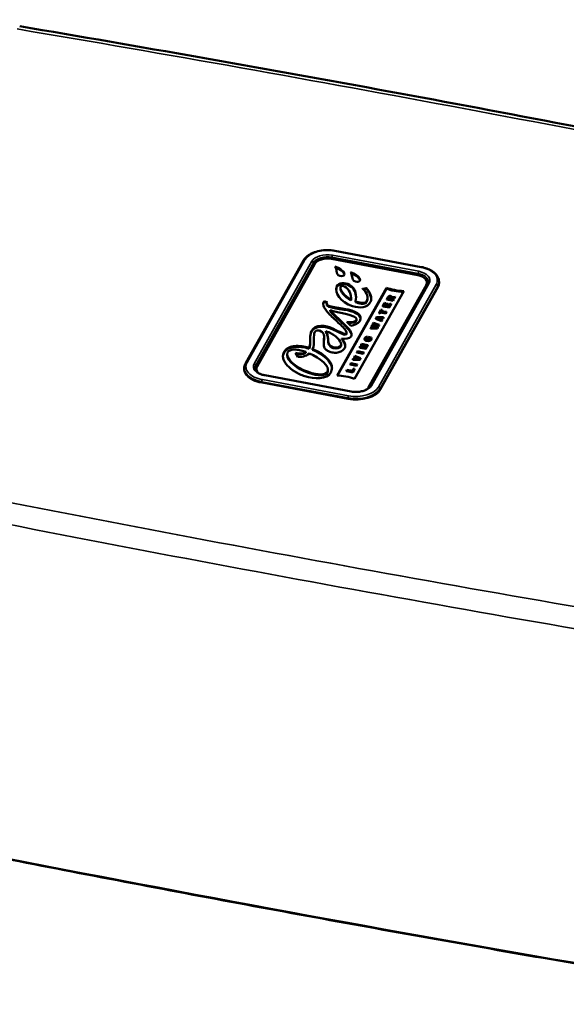
# Model space of a CAD drawing. Units: millimetres. Extents: x 4575 to 6468, y 1847 to 3206.
# Drawn here: x 5237 to 5339, y 2010 to 2194 of the extents above; entities that cross this region are included whole.
import ezdxf

# ---------------------------------------------------------------- set-up
doc = ezdxf.new("R2010")
doc.units = ezdxf.units.MM
doc.header["$LTSCALE"] = 5
doc.layers.add('Sichtbar (ISO)', color=7, linetype='Continuous', lineweight=50)
doc.layers.add('Sichtbar schmal (ISO)', color=7, linetype='Continuous', lineweight=35)

msp = doc.modelspace()

# ---------------------------------------------------------------- linework, layer by layer
at = {"layer": 'Sichtbar (ISO)'}
for p, q in [((5312.12, 2147.79), (5295.95, 2150.82)), ((5290.04, 2149.03), (5279.23, 2129.81)), ((5311.47, 2146.27), (5295.3, 2149.3)), ((5292.15, 2148.37), (5281.34, 2129.15)), ((5305.59, 2143.89), (5296.35, 2127.46)), ((5305.59, 2143.72), (5296.44, 2127.46)), ((5296.96, 2143.73), (5296.96, 2143.9)), ((5298.67, 2144.45), (5298.67, 2144.29)), ((5299.63, 2126.85), (5308.87, 2143.27)), ((5301.81, 2143.87), (5301.81, 2143.71)), ((5302.26, 2125.23), (5313.07, 2144.45)), ((5313.35, 2144.66), (5302.53, 2125.44)), ((5305.59, 2143.89), (5305.59, 2143.72)), ((5313.19, 2144.89), (5313.19, 2144.48)), ((5315.43, 2145.09), (5315.43, 2145.01)), ((5298.93, 2141.71), (5298.93, 2141.54)), ((5298.97, 2141.89), (5298.97, 2142.05)), ((5302.03, 2141.83), (5302.03, 2142)), ((5305.66, 2141.78), (5305.9, 2142.2)), ((5306.84, 2141.55), (5305.66, 2141.78)), ((5305.66, 2141.78), (5305.66, 2141.69)), ((5306.84, 2141.47), (5305.66, 2141.69)), ((5306.08, 2142.1), (5305.98, 2141.91)), ((5305.98, 2141.91), (5306.21, 2141.87)), ((5306.08, 2142.01), (5306.02, 2141.9)), ((5306.21, 2141.87), (5306.31, 2142.04)), ((5306.5, 2141.97), (5306.42, 2141.83)), ((5306.42, 2141.83), (5306.94, 2141.73)), ((5306.5, 2141.88), (5306.46, 2141.82)), ((5307.09, 2142.01), (5306.5, 2141.97)), ((5306.5, 2141.97), (5306.5, 2141.88)), ((5307.09, 2141.93), (5306.5, 2141.88)), ((5306.58, 2142.15), (5307.2, 2142.2)), ((5306.58, 2142.15), (5306.58, 2142.19)), ((5306.94, 2141.73), (5306.84, 2141.55)), ((5306.94, 2141.65), (5306.84, 2141.47)), ((5306.84, 2141.55), (5306.84, 2141.47)), ((5306.94, 2141.73), (5306.94, 2141.65)), ((5307.2, 2142.2), (5307.09, 2142.01)), ((5307.2, 2142.12), (5307.09, 2141.93)), ((5307.09, 2142.01), (5307.09, 2141.93)), ((5307.2, 2142.2), (5307.2, 2142.12)), ((5294.55, 2141.15), (5294, 2141.41)), ((5294, 2141.41), (5294, 2141.24)), ((5294.46, 2141.03), (5294, 2141.24)), ((5294.41, 2140.7), (5294.41, 2140.86)), ((5295.03, 2139.71), (5295.03, 2139.54)), ((5299.78, 2141.37), (5299.78, 2141.21)), ((5301.87, 2141.39), (5301.87, 2141.22)), ((5304.21, 2139.19), (5304.55, 2139.79)), ((5304.55, 2139.79), (5304.77, 2139.75)), ((5304.77, 2139.75), (5304.65, 2139.54)), ((5304.77, 2139.67), (5304.69, 2139.53)), ((5304.77, 2139.75), (5304.77, 2139.67)), ((5304.94, 2140.49), (5305.26, 2141.06)), ((5306.12, 2140.27), (5304.94, 2140.49)), ((5304.94, 2140.49), (5304.94, 2140.41)), ((5306.12, 2140.19), (5304.94, 2140.41)), ((5305.26, 2141.06), (5305.46, 2140.98)), ((5305.46, 2140.98), (5305.26, 2140.62)), ((5305.26, 2140.62), (5305.48, 2140.58)), ((5305.46, 2140.9), (5305.3, 2140.61)), ((5305.46, 2140.98), (5305.46, 2140.9)), ((5305.48, 2140.58), (5305.67, 2140.91)), ((5305.67, 2140.91), (5305.89, 2140.86)), ((5305.89, 2140.86), (5305.71, 2140.54)), ((5305.71, 2140.54), (5305.99, 2140.49)), ((5305.89, 2140.78), (5305.75, 2140.53)), ((5305.89, 2140.86), (5305.89, 2140.78)), ((5305.99, 2140.49), (5306.2, 2140.86)), ((5306.45, 2140.86), (5306.12, 2140.27)), ((5306.45, 2140.78), (5306.12, 2140.19)), ((5306.12, 2140.27), (5306.12, 2140.19)), ((5306.2, 2140.86), (5306.45, 2140.86)), ((5306.45, 2140.86), (5306.45, 2140.78)), ((5299.99, 2137.81), (5299.99, 2137.97)), ((5303.63, 2138.17), (5303.75, 2138.37)), ((5304.67, 2137.69), (5303.63, 2138.17)), ((5303.63, 2138.17), (5303.63, 2138.09)), ((5304.67, 2137.61), (5303.63, 2138.09)), ((5303.75, 2138.37), (5305.07, 2138.4)), ((5304.11, 2138.16), (5304.38, 2138.04)), ((5304.48, 2138.22), (5304.14, 2138.21)), ((5304.14, 2138.21), (5304.14, 2138.15)), ((5304.43, 2138.14), (5304.18, 2138.13)), ((5304.43, 2139.15), (5304.21, 2139.19)), ((5304.21, 2139.19), (5304.21, 2139.11)), ((5304.43, 2139.07), (5304.21, 2139.11)), ((5304.38, 2138.04), (5304.48, 2138.22)), ((5304.55, 2139.36), (5304.43, 2139.15)), ((5304.55, 2139.28), (5304.43, 2139.07)), ((5304.43, 2139.15), (5304.43, 2139.07)), ((5305.5, 2139.18), (5304.55, 2139.36)), ((5304.55, 2139.36), (5304.55, 2139.28)), ((5305.5, 2139.1), (5304.55, 2139.28)), ((5304.72, 2138.22), (5304.57, 2137.96)), ((5304.57, 2137.96), (5304.77, 2137.87)), ((5304.72, 2138.14), (5304.61, 2137.94)), ((5304.65, 2139.54), (5305.6, 2139.36)), ((5304.77, 2137.87), (5304.67, 2137.69)), ((5304.77, 2137.79), (5304.67, 2137.61)), ((5304.97, 2138.23), (5304.72, 2138.22)), ((5304.72, 2138.22), (5304.72, 2138.14)), ((5304.97, 2138.15), (5304.72, 2138.14)), ((5304.77, 2137.87), (5304.77, 2137.79)), ((5305.07, 2138.4), (5304.97, 2138.23)), ((5305.07, 2138.32), (5304.97, 2138.15)), ((5304.97, 2138.23), (5304.97, 2138.15)), ((5305.07, 2138.4), (5305.07, 2138.32)), ((5305.6, 2139.36), (5305.5, 2139.18)), ((5305.6, 2139.28), (5305.5, 2139.1)), ((5305.5, 2139.18), (5305.5, 2139.1)), ((5305.6, 2139.36), (5305.6, 2139.28)), ((5298.17, 2137.52), (5298.91, 2136.79)), ((5302.61, 2136.34), (5302.71, 2136.52)), ((5303.9, 2136.33), (5302.61, 2136.34)), ((5302.61, 2136.34), (5302.61, 2136.26)), ((5303.9, 2136.25), (5302.61, 2136.26)), ((5302.71, 2136.52), (5303.36, 2136.51)), ((5302.84, 2136.76), (5302.93, 2136.92)), ((5303.39, 2136.56), (5302.84, 2136.76)), ((5302.84, 2136.76), (5302.84, 2136.68)), ((5303.3, 2136.51), (5302.84, 2136.68)), ((5302.93, 2136.92), (5303.59, 2136.91)), ((5303.07, 2137.17), (5303.17, 2137.34)), ((5303.62, 2136.96), (5303.07, 2137.17)), ((5303.07, 2137.17), (5303.07, 2137.09)), ((5303.53, 2136.91), (5303.07, 2137.09)), ((5303.17, 2137.34), (5304.23, 2136.92)), ((5303.39, 2136.56), (5303.39, 2136.51)), ((5303.47, 2136.71), (5304, 2136.5)), ((5304.13, 2136.75), (5303.49, 2136.76)), ((5303.49, 2136.76), (5303.49, 2136.7)), ((5304.13, 2136.67), (5303.56, 2136.68)), ((5303.62, 2136.96), (5303.62, 2136.91)), ((5304, 2136.5), (5303.9, 2136.33)), ((5304, 2136.42), (5303.9, 2136.25)), ((5303.9, 2136.33), (5303.9, 2136.25)), ((5304, 2136.5), (5304, 2136.42)), ((5304.23, 2136.92), (5304.13, 2136.75)), ((5304.23, 2136.84), (5304.13, 2136.67)), ((5304.13, 2136.75), (5304.13, 2136.67)), ((5304.23, 2136.92), (5304.23, 2136.84)), ((5304.67, 2137.69), (5304.67, 2137.61)), ((5291.32, 2134.02), (5291.32, 2134.18)), ((5293.91, 2134.49), (5293.91, 2134.65)), ((5294.21, 2135.77), (5294.21, 2135.61)), ((5297.22, 2134.41), (5297.22, 2134.25)), ((5298.13, 2135.29), (5298.13, 2135.45)), ((5301.49, 2134.23), (5301.49, 2134.31)), ((5302.06, 2134.69), (5301.99, 2134.49)), ((5302.06, 2134.61), (5301.99, 2134.41)), ((5301.99, 2134.49), (5301.99, 2134.41)), ((5302.02, 2134.36), (5302.2, 2134.68)), ((5302.22, 2134.32), (5302.02, 2134.36)), ((5302.02, 2134.36), (5302.02, 2134.28)), ((5302.22, 2134.24), (5302.02, 2134.28)), ((5302.06, 2134.69), (5302.06, 2134.61)), ((5302.2, 2134.68), (5302.71, 2134.58)), ((5302.3, 2134.47), (5302.22, 2134.32)), ((5302.3, 2134.39), (5302.22, 2134.24)), ((5302.22, 2134.32), (5302.22, 2134.24)), ((5302.5, 2134.43), (5302.3, 2134.47)), ((5302.3, 2134.47), (5302.3, 2134.39)), ((5302.5, 2134.35), (5302.3, 2134.39)), ((5302.5, 2134.43), (5302.5, 2134.35)), ((5302.78, 2134.32), (5302.78, 2134.4)), ((5291.11, 2132.64), (5291.11, 2132.47)), ((5291.76, 2132.41), (5291.76, 2132.24)), ((5297.1, 2133.18), (5297.1, 2133.34)), ((5300.58, 2132.75), (5300.69, 2132.94)), ((5301.76, 2132.53), (5300.58, 2132.75)), ((5300.58, 2132.75), (5300.58, 2132.66)), ((5301.76, 2132.44), (5300.58, 2132.66)), ((5300.69, 2132.94), (5301.44, 2133.06)), ((5300.85, 2133.21), (5300.94, 2133.39)), ((5301.58, 2133.08), (5300.85, 2133.21)), ((5300.85, 2133.21), (5300.85, 2133.13)), ((5301.32, 2133.04), (5300.85, 2133.13)), ((5300.94, 2133.39), (5302.12, 2133.16)), ((5301.86, 2132.7), (5301.11, 2132.84)), ((5302.01, 2132.98), (5301.25, 2132.85)), ((5301.25, 2132.85), (5301.25, 2132.81)), ((5302.01, 2132.9), (5301.36, 2132.79)), ((5301.86, 2132.7), (5301.76, 2132.53)), ((5301.86, 2132.61), (5301.76, 2132.44)), ((5301.76, 2132.53), (5301.76, 2132.44)), ((5301.86, 2132.7), (5301.86, 2132.61)), ((5302.12, 2133.16), (5302.01, 2132.98)), ((5302.12, 2133.08), (5302.01, 2132.9)), ((5302.01, 2132.98), (5302.01, 2132.9)), ((5302.12, 2133.16), (5302.12, 2133.08)), ((5286.98, 2131.22), (5286.98, 2131.39)), ((5288.58, 2131.71), (5289, 2130.93)), ((5290.5, 2131.86), (5290.5, 2131.69)), ((5299.29, 2130.45), (5299.39, 2130.63)), ((5300.6, 2130.47), (5299.29, 2130.45)), ((5299.29, 2130.45), (5299.29, 2130.37)), ((5300.6, 2130.39), (5299.29, 2130.37)), ((5299.39, 2130.63), (5300.13, 2130.65)), ((5299.58, 2130.95), (5299.67, 2131.13)), ((5300.16, 2130.7), (5299.58, 2130.95)), ((5299.58, 2130.95), (5299.58, 2130.87)), ((5300.1, 2130.65), (5299.58, 2130.87)), ((5299.67, 2131.13), (5300.72, 2130.68)), ((5300.06, 2131.82), (5300.16, 2132)), ((5301.24, 2131.6), (5300.06, 2131.82)), ((5300.06, 2131.82), (5300.06, 2131.74)), ((5301.24, 2131.52), (5300.06, 2131.74)), ((5300.16, 2132), (5301.34, 2131.78)), ((5300.16, 2130.7), (5300.16, 2130.65)), ((5300.72, 2130.68), (5300.6, 2130.47)), ((5300.72, 2130.59), (5300.6, 2130.39)), ((5300.6, 2130.47), (5300.6, 2130.39)), ((5300.72, 2130.68), (5300.72, 2130.59)), ((5301.34, 2131.78), (5301.24, 2131.6)), ((5301.34, 2131.69), (5301.24, 2131.52)), ((5301.24, 2131.6), (5301.24, 2131.52)), ((5301.34, 2131.78), (5301.34, 2131.69)), ((5278.98, 2128.91), (5278.98, 2128.82)), ((5281.21, 2128.7), (5281.21, 2128.3)), ((5294.63, 2128.38), (5294.63, 2128.55)), ((5298.09, 2128.32), (5298.19, 2128.5)), ((5298.19, 2128.5), (5299.15, 2128.32)), ((5298.8, 2129.58), (5298.9, 2129.76)), ((5299.98, 2129.36), (5298.8, 2129.58)), ((5298.8, 2129.58), (5298.8, 2129.5)), ((5299.98, 2129.28), (5298.8, 2129.5)), ((5298.9, 2129.76), (5300.08, 2129.54)), ((5299.15, 2128.32), (5299.34, 2128.67)), ((5299.27, 2128.1), (5299.59, 2128.67)), ((5299.59, 2128.59), (5299.27, 2128.02)), ((5299.34, 2128.67), (5299.59, 2128.67)), ((5299.59, 2128.67), (5299.59, 2128.59)), ((5300.08, 2129.54), (5299.98, 2129.36)), ((5300.08, 2129.46), (5299.98, 2129.28)), ((5299.98, 2129.36), (5299.98, 2129.28)), ((5300.08, 2129.54), (5300.08, 2129.46)), ((5298.99, 2124.45), (5282.82, 2127.48)), ((5298.09, 2128.32), (5298.09, 2128.24)), ((5299.27, 2128.1), (5298.09, 2128.32)), ((5299.27, 2128.02), (5298.09, 2128.24)), ((5299.27, 2128.1), (5299.27, 2128.02))]:
    msp.add_line(p, q, dxfattribs=at)
for centre, major_axis, ratio, start_param, end_param in [((5294.53, 2147.92), (-2.5, 0), 0.57735, 4.398378, 5.969174), ((5310.69, 2144.89), (2.5, 0), 0.57735, 5.969174, 7.539971), ((5310.69, 2144.48), (2.5, 0), 0.57735, 6.207867, 6.283185), ((5293.96, 2141.23), (0.186, 0.25), 0.277663, 1.011348, 2.004612), ((5293.96, 2141.07), (0.186, 0.25), 0.277663, 1.011348, 2.004612), ((5283.04, 2155.24), (-19.61, 21.13), 0.125238, 2.974026, 3.181722), ((5283.04, 2155.16), (-19.61, 21.13), 0.125238, 2.974026, 3.181722), ((5283.71, 2128.7), (-2.5, 0), 0.57735, 5.969174, 6.836898), ((5283.71, 2128.3), (-2.5, 0), 0.57735, 0, 0.026036), ((5299.88, 2125.67), (2.5, 0), 0.57735, 5.729472, 5.969174)]:
    msp.add_ellipse(centre, major_axis=major_axis, ratio=ratio, start_param=start_param, end_param=end_param, dxfattribs=at)
for points, knots in [([(5262.1, 2247.27), (5265.56, 2246.21), (5269.17, 2245.14), (5282.96, 2241.1), (5293.84, 2238.05), (5318.91, 2230.74), (5333.24, 2226.41), (5362.04, 2217.36), (5376.5, 2212.65), (5405.17, 2202.93), (5419.38, 2197.92), (5447.14, 2187.7), (5460.7, 2182.48), (5486.78, 2171.93), (5499.31, 2166.6), (5522.93, 2155.89), (5534.04, 2150.51), (5548.79, 2142.76), (5553.17, 2140.38), (5564.36, 2134), (5570.83, 2130.02), (5581.05, 2123.1), (5585.08, 2120.15), (5591.69, 2114.83), (5594.4, 2112.45), (5598.92, 2108.05), (5600.81, 2106.04), (5603.95, 2102.24), (5605.26, 2100.47), (5607.41, 2097.11), (5608.29, 2095.53), (5610.32, 2091.11), (5611.17, 2088.23), (5611.7, 2083), (5611.58, 2080.67), (5610.6, 2076.28), (5609.79, 2074.22), (5607.48, 2070.14), (5605.93, 2068.14), (5601.86, 2064.04), (5599.22, 2061.98), (5592.49, 2057.72), (5588.2, 2055.56), (5580.51, 2052.43), (5577.58, 2051.36), (5571.73, 2049.48), (5568.85, 2048.65), (5563.32, 2047.24), (5560.7, 2046.65), (5553.48, 2045.21), (5548.76, 2044.48), (5540.41, 2043.62), (5536.84, 2043.37), (5530.37, 2043.18), (5527.49, 2043.18), (5523.3, 2043.32), (5522, 2043.38), (5520.7, 2043.47)], [14.239176, 14.239176, 14.239176, 14.239176, 15.333858, 15.333858, 18.309439, 18.309439, 22.115421, 22.115421, 25.921403, 25.921403, 29.727386, 29.727386, 33.533368, 33.533368, 37.339351, 37.339351, 41.145333, 41.145333, 42.842258, 42.842258, 45.691937, 45.691937, 47.828866, 47.828866, 49.564106, 49.564106, 51.039246, 51.039246, 52.326241, 52.326241, 53.460203, 53.460203, 55.459764, 55.459764, 57.050479, 57.050479, 58.526219, 58.526219, 60.120181, 60.120181, 61.992129, 61.992129, 64.207055, 64.207055, 65.433287, 65.433287, 66.519608, 66.519608, 67.442251, 67.442251, 69.000136, 69.000136, 70.12637, 70.12637, 71.017142, 71.017142, 71.415834, 71.415834, 71.415834, 71.415834]), ([(5259.24, 2238.73), (5264.16, 2237.22), (5269.34, 2235.7), (5287.76, 2230.37), (5301.71, 2226.43), (5329.85, 2218.03), (5344.21, 2213.59), (5372.92, 2204.35), (5387.28, 2199.55), (5415.61, 2189.7), (5429.57, 2184.65), (5456.72, 2174.37), (5469.9, 2169.15), (5495.07, 2158.62), (5507.07, 2153.31), (5523.87, 2145.37), (5529.27, 2142.72), (5539.22, 2137.66), (5543.8, 2135.23), (5555.39, 2128.84), (5562.04, 2124.89), (5572.38, 2118.17), (5576.38, 2115.37), (5582.86, 2110.44), (5585.47, 2108.29), (5589.79, 2104.42), (5591.57, 2102.69), (5594.52, 2099.52), (5595.75, 2098.09), (5598.74, 2094.17), (5600.17, 2091.77), (5601.96, 2087.57), (5602.42, 2085.73), (5602.69, 2082.12), (5602.44, 2080.37), (5601.07, 2076.81), (5599.92, 2074.99), (5596.68, 2071.52), (5594.77, 2069.92), (5589.85, 2066.62), (5586.8, 2064.95), (5581.09, 2062.36), (5578.81, 2061.43), (5573.93, 2059.64), (5571.34, 2058.78), (5566.18, 2057.26), (5563.63, 2056.58), (5556.47, 2054.9), (5551.69, 2054.02), (5543.27, 2052.92), (5539.69, 2052.58), (5533.33, 2052.24), (5530.55, 2052.18), (5525.9, 2052.23), (5524.03, 2052.29), (5522.16, 2052.39)], [14.216306, 14.216306, 14.216306, 14.216306, 15.753156, 15.753156, 19.513641, 19.513641, 23.319624, 23.319624, 27.125606, 27.125606, 30.931589, 30.931589, 34.737571, 34.737571, 38.543553, 38.543553, 40.446545, 40.446545, 42.19975, 42.19975, 45.097138, 45.097138, 47.207426, 47.207426, 48.881366, 48.881366, 50.278712, 50.278712, 51.490065, 51.490065, 53.661167, 53.661167, 55.606331, 55.606331, 57.765671, 57.765671, 59.926562, 59.926562, 61.734854, 61.734854, 63.643824, 63.643824, 64.754732, 64.754732, 65.860848, 65.860848, 66.85605, 66.85605, 68.567144, 68.567144, 69.778847, 69.778847, 70.700468, 70.700468, 71.318401, 71.318401, 71.318401, 71.318401]), ([(5403.64, 2161.66), (5392.63, 2163.93), (5381.6, 2166.17), (5359.49, 2170.56), (5348.41, 2172.72), (5326.22, 2176.97), (5315.1, 2179.05), (5292.82, 2183.14), (5281.66, 2185.15), (5259.29, 2189.1), (5248.09, 2191.03), (5236.87, 2192.93)], [4.68311316, 4.68311316, 4.68311316, 4.68311316, 4.69482349, 4.69482349, 4.70653382, 4.70653382, 4.71824414, 4.71824414, 4.72995447, 4.72995447, 4.7416648, 4.7416648, 4.7416648, 4.7416648]), ([(5295.95, 2150.82), (5295.49, 2150.91), (5295.01, 2150.95), (5294.04, 2150.95), (5293.56, 2150.91), (5292.64, 2150.73), (5292.2, 2150.6), (5291.4, 2150.27), (5291.05, 2150.06), (5290.45, 2149.59), (5290.21, 2149.32), (5290.04, 2149.03)], [4.712389, 4.712389, 4.712389, 4.712389, 5.026548, 5.026548, 5.340708, 5.340708, 5.654867, 5.654867, 5.969026, 5.969026, 6.283185, 6.283185, 6.283185, 6.283185]), ([(5315.43, 2145.09), (5315.43, 2145.35), (5315.36, 2145.6), (5315.14, 2146.08), (5314.98, 2146.31), (5314.58, 2146.72), (5314.34, 2146.91), (5313.8, 2147.24), (5313.49, 2147.38), (5312.84, 2147.62), (5312.49, 2147.72), (5312.12, 2147.79)], [3.467947, 3.467947, 3.467947, 3.467947, 3.716835, 3.716835, 3.965724, 3.965724, 4.214612, 4.214612, 4.463501, 4.463501, 4.712389, 4.712389, 4.712389, 4.712389]), ([(5301.81, 2143.87), (5301.81, 2143.86), (5301.8, 2143.85), (5301.75, 2143.81), (5301.68, 2143.77), (5301.55, 2143.74), (5301.4, 2143.72), (5301.27, 2143.72), (5301.17, 2143.72), (5301.12, 2143.73), (5301.1, 2143.73)], [0, 0, 0, 0, 0.03988, 0.119641, 0.250849, 0.429143, 0.632603, 0.814899, 0.9383, 1, 1, 1, 1]), ([(5301.81, 2143.71), (5301.81, 2143.7), (5301.8, 2143.68), (5301.75, 2143.65), (5301.68, 2143.61), (5301.55, 2143.58), (5301.42, 2143.56), (5301.33, 2143.56), (5301.29, 2143.56)], [0, 0, 0, 0, 0.0398805, 0.1196414, 0.2508492, 0.4291426, 0.6326034, 0.7633719, 0.7633719, 0.7633719, 0.7633719]), ([(5313.35, 2144.66), (5313.36, 2144.68), (5313.37, 2144.71), (5313.4, 2144.76), (5313.41, 2144.79), (5313.42, 2144.84), (5313.43, 2144.86), (5313.44, 2144.91), (5313.45, 2144.94), (5313.45, 2144.99), (5313.46, 2145.02), (5313.46, 2145.04)], [3.1415927, 3.1415927, 3.1415927, 3.1415927, 3.2019263, 3.2019263, 3.2622599, 3.2622599, 3.3225936, 3.3225936, 3.3829272, 3.3829272, 3.4432608, 3.4432608, 3.4432608, 3.4432608]), ([(5305.9, 2142.2), (5305.92, 2142.23), (5305.97, 2142.29), (5306.08, 2142.35), (5306.19, 2142.37), (5306.28, 2142.37), (5306.36, 2142.36), (5306.42, 2142.34), (5306.48, 2142.32), (5306.55, 2142.28), (5306.58, 2142.23), (5306.58, 2142.18), (5306.58, 2142.15)], [0, 0, 0, 0, 0.139809, 0.279618, 0.419426, 0.489331, 0.559235, 0.614331, 0.669426, 0.779618, 0.889809, 1, 1, 1, 1]), ([(5293.82, 2141.17), (5293.61, 2140.81), (5294.01, 2139.82), (5295.87, 2137.98), (5297.17, 2136.82), (5297.64, 2136.31)], [0, 0, 0, 0, 0.326981, 0.653961, 1, 1, 1, 1]), ([(5298.99, 2134.79), (5299.16, 2135.08), (5298.93, 2135.82), (5297.32, 2137.52), (5295.73, 2138.85), (5295.03, 2139.71)], [0, 0, 0, 0, 0.268628, 0.537257, 1, 1, 1, 1]), ([(5299.06, 2135.01), (5299.04, 2135.22), (5298.76, 2135.84), (5297.32, 2137.36), (5295.73, 2138.69), (5295.03, 2139.54)], [0.1067959, 0.1067959, 0.1067959, 0.1067959, 0.2686284, 0.5372567, 1, 1, 1, 1]), ([(5297.64, 2136.31), (5297.88, 2136.05), (5298.08, 2135.73), (5298.14, 2135.47), (5298.12, 2135.34), (5298.03, 2135.28), (5297.78, 2135.24), (5297.49, 2135.31), (5297.27, 2135.42)], [0, 0, 0, 0, 0.22726, 0.34089, 0.45452, 0.59089, 0.72726, 1, 1, 1, 1]), ([(5293.05, 2135.86), (5293.55, 2135.71), (5293.99, 2135.17), (5293.87, 2134.18), (5293.82, 2133.36), (5293.9, 2132.78), (5294.17, 2132.35), (5294.55, 2132.07), (5294.95, 2131.89), (5295.4, 2131.76), (5295.98, 2131.69), (5296.68, 2131.76), (5297.38, 2132.08), (5297.69, 2132.44), (5297.79, 2132.65)], [0, 0, 0, 0, 0.168192, 0.336385, 0.420481, 0.504577, 0.588673, 0.630721, 0.672769, 0.713673, 0.754577, 0.836385, 0.918192, 1, 1, 1, 1]), ([(5293.91, 2134.49), (5293.91, 2134.27), (5293.87, 2133.91), (5293.84, 2133.53), (5293.84, 2133.4)], [0.240146, 0.240146, 0.240146, 0.240146, 0.3363846, 0.3938847, 0.3938847, 0.3938847, 0.3938847]), ([(5298.13, 2135.29), (5298.13, 2135.25), (5298.12, 2135.18), (5298.03, 2135.12), (5297.78, 2135.08), (5297.49, 2135.15), (5297.27, 2135.25)], [0.3657757, 0.3657757, 0.3657757, 0.3657757, 0.4545203, 0.5908903, 0.7272602, 1, 1, 1, 1]), ([(5301.74, 2134.4), (5301.73, 2134.39), (5301.73, 2134.37), (5301.73, 2134.35), (5301.73, 2134.33), (5301.74, 2134.3), (5301.76, 2134.29), (5301.8, 2134.25), (5301.83, 2134.24), (5301.92, 2134.2), (5301.98, 2134.19), (5302.04, 2134.18)], [-0.05523647, -0.05523647, -0.05523647, -0.05523647, -0.04761133, -0.04761133, -0.04053809, -0.04053809, -0.03092107, -0.03092107, -0.01901311, -0.01901311, -0.000001, -0.000001, -0.000001, -0.000001]), ([(5291.11, 2132.64), (5290.97, 2132.68), (5290.41, 2132.84), (5289.39, 2133.02), (5288.35, 2133), (5287.61, 2132.82), (5287.12, 2132.61), (5286.77, 2132.35), (5286.55, 2132.1), (5286.39, 2131.86), (5286.27, 2131.58), (5286.18, 2131.17), (5286.22, 2130.63), (5286.49, 2129.98), (5287.12, 2129.13), (5288.33, 2128.15), (5289.63, 2127.54), (5290.33, 2127.31)], [0, 0, 0, 0, 0.033589, 0.13923, 0.24487, 0.29769, 0.35051, 0.40333, 0.42974, 0.456151, 0.490141, 0.524132, 0.592113, 0.660094, 0.728075, 0.864038, 1, 1, 1, 1]), ([(5291.11, 2132.47), (5290.97, 2132.51), (5290.41, 2132.68), (5289.39, 2132.85), (5288.35, 2132.83), (5287.61, 2132.66), (5287.12, 2132.45), (5286.77, 2132.19), (5286.55, 2131.94), (5286.39, 2131.7), (5286.27, 2131.42), (5286.21, 2131.18), (5286.2, 2131.04), (5286.2, 2131)], [0, 0, 0, 0, 0.0335892, 0.1392295, 0.2448699, 0.29769, 0.3505102, 0.4033304, 0.4297405, 0.4561506, 0.4901411, 0.5241317, 0.5357512, 0.5357512, 0.5357512, 0.5357512]), ([(5287.08, 2131.77), (5287.28, 2132.12), (5287.89, 2132.37), (5288.92, 2132.3), (5289.57, 2132.16), (5290.04, 2132.02), (5290.35, 2131.91), (5290.5, 2131.86)], [0, 0, 0, 0, 0.452947, 0.67942, 0.792656, 0.905893, 1, 1, 1, 1]), ([(5279.23, 2129.81), (5279.2, 2129.75), (5279.17, 2129.69), (5279.12, 2129.58), (5279.1, 2129.52), (5279.06, 2129.4), (5279.04, 2129.34), (5279.01, 2129.21), (5279, 2129.15), (5278.98, 2129.03), (5278.98, 2128.97), (5278.98, 2128.91)], [0, 0, 0, 0, 0.0603336, 0.0603336, 0.1206673, 0.1206673, 0.1810009, 0.1810009, 0.2413345, 0.2413345, 0.3016682, 0.3016682, 0.3016682, 0.3016682]), ([(5280.95, 2128.85), (5280.96, 2128.75), (5280.98, 2128.64), (5281.08, 2128.43), (5281.15, 2128.32), (5281.36, 2128.11), (5281.49, 2128), (5281.81, 2127.81), (5281.99, 2127.73), (5282.38, 2127.58), (5282.6, 2127.52), (5282.82, 2127.48)], [0.326354, 0.326354, 0.326354, 0.326354, 0.575242, 0.575242, 0.824131, 0.824131, 1.073019, 1.073019, 1.321908, 1.321908, 1.570796, 1.570796, 1.570796, 1.570796]), ([(5298.99, 2124.45), (5299.27, 2124.4), (5299.57, 2124.37), (5300.16, 2124.37), (5300.45, 2124.39), (5301.02, 2124.49), (5301.28, 2124.57), (5301.75, 2124.76), (5301.96, 2124.87), (5302.29, 2125.11), (5302.41, 2125.25), (5302.51, 2125.4), (5302.52, 2125.42), (5302.53, 2125.44)], [1.570796, 1.570796, 1.570796, 1.570796, 1.877122, 1.877122, 2.184709, 2.184709, 2.491144, 2.491144, 2.794427, 2.794427, 3.096675, 3.096675, 3.141593, 3.141593, 3.141593, 3.141593]), ([(5161.51, 2051.72), (5175.71, 2048.7), (5189.95, 2045.74), (5219.28, 2039.79), (5234.37, 2036.81), (5264.63, 2030.98), (5279.8, 2028.13), (5310.22, 2022.58), (5325.47, 2019.88), (5356.04, 2014.61), (5371.36, 2012.05), (5386.72, 2009.55)], [1.53173508, 1.53173508, 1.53173508, 1.53173508, 1.54686845, 1.54686845, 1.56282037, 1.56282037, 1.57877229, 1.57877229, 1.5947242, 1.5947242, 1.61067612, 1.61067612, 1.61067612, 1.61067612])]:
    msp.add_open_spline(points, degree=3, knots=knots, dxfattribs=at)
for points in [[(5295.91, 2147.88), (5296.12, 2147.72), (5296.22, 2147.24), (5296.25, 2147.03)], [(5296.54, 2147.63), (5296.38, 2147.71), (5296.16, 2147.8), (5295.91, 2147.88)], [(5296.54, 2147.47), (5296.41, 2147.53), (5296.25, 2147.6), (5296.07, 2147.66)], [(5296.25, 2147.03), (5296.3, 2146.67), (5296.34, 2146.28), (5296.89, 2146.13)], [(5297.71, 2146.34), (5297.86, 2146.67), (5297.33, 2147.23), (5296.54, 2147.63)], [(5297.72, 2146.39), (5297.65, 2146.72), (5297.18, 2147.15), (5296.54, 2147.47)], [(5296.89, 2146.13), (5297.34, 2146.01), (5297.62, 2146.15), (5297.71, 2146.34)], [(5298.83, 2146.8), (5299.03, 2146.64), (5299.14, 2146.16), (5299.17, 2145.95)], [(5299.45, 2146.55), (5299.29, 2146.63), (5299.07, 2146.73), (5298.83, 2146.8)], [(5299.45, 2146.39), (5299.33, 2146.45), (5299.17, 2146.52), (5298.99, 2146.59)], [(5299.17, 2145.95), (5299.22, 2145.59), (5299.26, 2145.2), (5299.81, 2145.05)], [(5300.62, 2145.26), (5300.78, 2145.6), (5300.24, 2146.16), (5299.45, 2146.55)], [(5300.64, 2145.31), (5300.57, 2145.64), (5300.09, 2146.07), (5299.45, 2146.39)], [(5299.81, 2145.05), (5300.26, 2144.93), (5300.53, 2145.07), (5300.62, 2145.26)], [(5296.26, 2144.1), (5295.85, 2142.92), (5296.92, 2141.22), (5299.26, 2140.46)], [(5296.26, 2143.93), (5296.21, 2143.79), (5296.19, 2143.65), (5296.18, 2143.49)], [(5298.67, 2144.45), (5297.89, 2144.93), (5296.55, 2144.93), (5296.26, 2144.1)], [(5298.67, 2144.29), (5297.89, 2144.77), (5296.55, 2144.77), (5296.26, 2143.93)], [(5298.93, 2141.71), (5297.69, 2142.41), (5296.93, 2143.42), (5296.97, 2143.94)], [(5298.93, 2141.54), (5297.72, 2142.23), (5296.96, 2143.21), (5296.96, 2143.73)], [(5296.97, 2143.94), (5296.99, 2144.26), (5297.34, 2144.36), (5297.74, 2144.14)], [(5297.74, 2144.14), (5298.61, 2143.67), (5299.11, 2142.51), (5298.93, 2141.71)], [(5299.78, 2141.37), (5300.08, 2142.34), (5299.9, 2143.76), (5298.67, 2144.45)], [(5299.91, 2142.15), (5299.88, 2142.95), (5299.54, 2143.8), (5298.67, 2144.29)], [(5301.1, 2143.73), (5302, 2142.99), (5302.22, 2141.95), (5301.87, 2141.39)], [(5302.62, 2141.25), (5303.01, 2141.92), (5302.47, 2143.16), (5301.81, 2143.87)], [(5302.75, 2141.71), (5302.72, 2142.37), (5302.3, 2143.18), (5301.81, 2143.71)], [(5308.87, 2143.27), (5307.73, 2143.32), (5306.36, 2143.58), (5305.59, 2143.89)], [(5308.78, 2143.11), (5307.66, 2143.17), (5306.34, 2143.43), (5305.59, 2143.72)], [(5298.97, 2141.89), (5298.97, 2141.77), (5298.95, 2141.65), (5298.93, 2141.54)], [(5302.03, 2141.83), (5302.03, 2141.6), (5301.98, 2141.39), (5301.87, 2141.22)], [(5306.25, 2142.17), (5306.17, 2142.18), (5306.12, 2142.17), (5306.08, 2142.1)], [(5306.25, 2142.09), (5306.17, 2142.1), (5306.12, 2142.08), (5306.08, 2142.01)], [(5306.31, 2142.04), (5306.35, 2142.12), (5306.33, 2142.15), (5306.25, 2142.17)], [(5306.32, 2142.06), (5306.3, 2142.07), (5306.28, 2142.08), (5306.25, 2142.09)], [(5293.82, 2141.01), (5293.77, 2140.93), (5293.75, 2140.85), (5293.74, 2140.76)], [(5297.63, 2139.95), (5294.71, 2140.39), (5294.06, 2140.59), (5294.55, 2141.15)], [(5297.63, 2139.78), (5295.28, 2140.14), (5294.41, 2140.34), (5294.41, 2140.7)], [(5295.03, 2139.71), (5295.82, 2139.47), (5296.46, 2139.29), (5297.35, 2139.13)], [(5300.6, 2137.66), (5301.25, 2138.8), (5299.81, 2139.62), (5297.63, 2139.95)], [(5300.75, 2138.11), (5300.68, 2138.93), (5299.4, 2139.52), (5297.63, 2139.78)], [(5299.26, 2140.46), (5300.61, 2140.01), (5302, 2140.13), (5302.62, 2141.25)], [(5301.87, 2141.39), (5301.57, 2140.79), (5300.36, 2141.12), (5299.78, 2141.37)], [(5301.87, 2141.22), (5301.57, 2140.62), (5300.36, 2140.96), (5299.78, 2141.21)], [(5297.35, 2139.13), (5299.77, 2138.66), (5300.14, 2138.15), (5299.95, 2137.82)], [(5299.95, 2137.82), (5299.81, 2137.57), (5299.23, 2137.36), (5298.17, 2137.52)], [(5299.99, 2137.81), (5299.99, 2137.75), (5299.98, 2137.7), (5299.95, 2137.66)], [(5303.97, 2138.22), (5304, 2138.21), (5304.09, 2138.17), (5304.11, 2138.16)], [(5304.14, 2138.21), (5304.12, 2138.22), (5304, 2138.21), (5303.97, 2138.22)], [(5295.69, 2136.18), (5294.1, 2136.97), (5292.22, 2137.03), (5291.54, 2135.83)], [(5295.69, 2136.02), (5294.1, 2136.8), (5292.22, 2136.87), (5291.54, 2135.67)], [(5292.17, 2135.61), (5292.3, 2135.85), (5292.65, 2135.98), (5293.05, 2135.86)], [(5297.27, 2135.42), (5296.69, 2135.69), (5296.3, 2135.88), (5295.69, 2136.18)], [(5297.27, 2135.25), (5296.69, 2135.53), (5296.3, 2135.72), (5295.69, 2136.02)], [(5299.95, 2137.66), (5299.82, 2137.42), (5299.3, 2137.23), (5298.36, 2137.33)], [(5298.91, 2136.79), (5299.53, 2136.79), (5300.33, 2137.17), (5300.6, 2137.66)], [(5303.34, 2136.76), (5303.35, 2136.76), (5303.45, 2136.72), (5303.47, 2136.71)], [(5303.49, 2136.76), (5303.47, 2136.76), (5303.36, 2136.76), (5303.34, 2136.76)], [(5303.36, 2136.51), (5303.37, 2136.51), (5303.51, 2136.51), (5303.54, 2136.5)], [(5303.54, 2136.5), (5303.52, 2136.51), (5303.4, 2136.56), (5303.39, 2136.56)], [(5303.59, 2136.91), (5303.6, 2136.91), (5303.74, 2136.91), (5303.76, 2136.9)], [(5303.76, 2136.9), (5303.74, 2136.91), (5303.63, 2136.95), (5303.62, 2136.96)], [(5291.54, 2135.83), (5291.1, 2135.04), (5291.55, 2133.74), (5291.11, 2132.64)], [(5291.54, 2135.67), (5291.35, 2135.33), (5291.33, 2134.89), (5291.32, 2134.42)], [(5291.76, 2132.41), (5292.22, 2133.44), (5291.84, 2135.03), (5292.17, 2135.61)], [(5294.21, 2135.77), (5294.62, 2135.63), (5294.98, 2135.46), (5295.23, 2135.32)], [(5294.67, 2134.32), (5294.65, 2134.67), (5294.54, 2135.48), (5294.21, 2135.77)], [(5294.67, 2134.15), (5294.65, 2134.51), (5294.54, 2135.32), (5294.21, 2135.61)], [(5295.63, 2132.76), (5294.72, 2133.04), (5294.7, 2133.7), (5294.67, 2134.32)], [(5295.63, 2132.6), (5294.72, 2132.87), (5294.7, 2133.53), (5294.67, 2134.15)], [(5295.23, 2135.32), (5296.52, 2134.61), (5297.35, 2133.63), (5297.03, 2133.07)], [(5297.22, 2134.41), (5297.89, 2134.28), (5298.7, 2134.27), (5298.99, 2134.79)], [(5297.79, 2132.65), (5298.03, 2133.17), (5297.75, 2133.86), (5297.22, 2134.41)], [(5297.87, 2132.98), (5297.84, 2133.4), (5297.59, 2133.86), (5297.22, 2134.25)], [(5301.93, 2134), (5301.53, 2134.08), (5301.42, 2134.26), (5301.53, 2134.44)], [(5301.93, 2133.92), (5301.62, 2133.98), (5301.49, 2134.1), (5301.49, 2134.23)], [(5301.53, 2134.44), (5301.62, 2134.61), (5301.78, 2134.7), (5302.06, 2134.69)], [(5301.99, 2134.49), (5301.88, 2134.49), (5301.78, 2134.47), (5301.74, 2134.4)], [(5301.99, 2134.41), (5301.88, 2134.41), (5301.78, 2134.39), (5301.74, 2134.32)], [(5301.74, 2134.32), (5301.74, 2134.32), (5301.74, 2134.32), (5301.74, 2134.31)], [(5302.04, 2134.18), (5302.29, 2134.13), (5302.46, 2134.15), (5302.52, 2134.27)], [(5302.52, 2134.27), (5302.55, 2134.32), (5302.55, 2134.39), (5302.5, 2134.43)], [(5302.54, 2134.3), (5302.53, 2134.32), (5302.52, 2134.34), (5302.5, 2134.35)], [(5302.71, 2134.58), (5302.78, 2134.5), (5302.81, 2134.37), (5302.73, 2134.23)], [(5302.78, 2134.32), (5302.78, 2134.26), (5302.77, 2134.21), (5302.73, 2134.15)], [(5291.32, 2134.02), (5291.32, 2133.51), (5291.31, 2132.97), (5291.11, 2132.47)], [(5295.19, 2128.02), (5296.07, 2129.6), (5294.1, 2131.48), (5291.76, 2132.41)], [(5295.4, 2128.76), (5295.34, 2130.1), (5293.67, 2131.49), (5291.76, 2132.24)], [(5297.03, 2133.07), (5296.85, 2132.76), (5296.37, 2132.53), (5295.63, 2132.76)], [(5297.03, 2132.91), (5296.85, 2132.59), (5296.37, 2132.37), (5295.63, 2132.6)], [(5297.1, 2133.18), (5297.1, 2133.08), (5297.08, 2132.99), (5297.03, 2132.91)], [(5301.25, 2132.85), (5301.24, 2132.85), (5301.11, 2132.84), (5301.11, 2132.84)], [(5301.44, 2133.06), (5301.44, 2133.06), (5301.57, 2133.08), (5301.58, 2133.08)], [(5290.97, 2128.11), (5288.49, 2128.97), (5286.51, 2130.76), (5287.08, 2131.77)], [(5290.97, 2127.95), (5288.78, 2128.7), (5286.98, 2130.19), (5286.98, 2131.22)], [(5290.5, 2131.86), (5289.95, 2131.51), (5289.18, 2131.51), (5288.58, 2131.71)], [(5290.5, 2131.69), (5289.98, 2131.36), (5289.27, 2131.35), (5288.69, 2131.52)], [(5289, 2130.93), (5289.57, 2130.89), (5290.46, 2130.99), (5291.15, 2131.59)], [(5291.15, 2131.59), (5293.1, 2130.72), (5295.12, 2129.21), (5294.52, 2128.13)], [(5300.13, 2130.65), (5300.13, 2130.65), (5300.31, 2130.64), (5300.33, 2130.64)], [(5300.33, 2130.64), (5300.31, 2130.64), (5300.16, 2130.7), (5300.16, 2130.7)], [(5290.33, 2127.31), (5292.08, 2126.74), (5294.45, 2126.72), (5295.19, 2128.02)], [(5294.52, 2128.13), (5294.15, 2127.48), (5292.78, 2127.49), (5290.97, 2128.11)], [(5294.52, 2127.97), (5294.15, 2127.32), (5292.78, 2127.33), (5290.97, 2127.95)], [(5294.63, 2128.38), (5294.63, 2128.24), (5294.59, 2128.1), (5294.52, 2127.97)], [(5296.35, 2127.46), (5297.27, 2127.42), (5298.64, 2127.16), (5299.63, 2126.85)]]:
    msp.add_open_spline(points, degree=3, dxfattribs=at)
at = {"layer": 'Sichtbar schmal (ISO)'}
for p, q in [((5312.07, 2147.74), (5295.9, 2150.77)), ((5290.3, 2149.12), (5279.49, 2129.9)), ((5280.8, 2129.66), (5291.61, 2148.88)), ((5295.38, 2149.61), (5311.55, 2146.58)), ((5295.38, 2149.28), (5295.38, 2149.61)), ((5295.47, 2150.01), (5311.64, 2146.98)), ((5281.09, 2129.36), (5291.9, 2148.58)), ((5281.1, 2128.87), (5291.91, 2148.09)), ((5291.91, 2148.09), (5291.9, 2148.58)), ((5296.54, 2147.63), (5296.54, 2147.47)), ((5299.45, 2146.55), (5299.45, 2146.39)), ((5311.55, 2146.25), (5311.55, 2146.58)), ((5296.26, 2144.1), (5296.26, 2143.93)), ((5313.61, 2144.75), (5302.8, 2125.54)), ((5304.1, 2125.29), (5314.92, 2144.51)), ((5304.39, 2125), (5315.2, 2144.22)), ((5304.39, 2124.91), (5315.2, 2144.13)), ((5304.49, 2124.81), (5315.3, 2144.03)), ((5313.07, 2144.45), (5313.07, 2144.17)), ((5315.2, 2144.13), (5315.2, 2144.22)), ((5306.08, 2142.1), (5306.08, 2142.01)), ((5306.25, 2142.17), (5306.25, 2142.09)), ((5293.82, 2141.17), (5293.82, 2141.01)), ((5297.63, 2139.95), (5297.63, 2139.78)), ((5299.95, 2137.82), (5299.95, 2137.66)), ((5295.69, 2136.18), (5295.69, 2136.02)), ((5291.54, 2135.83), (5291.54, 2135.67)), ((5294.67, 2134.32), (5294.67, 2134.15)), ((5297.27, 2135.42), (5297.27, 2135.25)), ((5301.74, 2134.4), (5301.74, 2134.32)), ((5302.73, 2134.23), (5302.73, 2134.15)), ((5295.63, 2132.76), (5295.63, 2132.6)), ((5297.03, 2133.07), (5297.03, 2132.91)), ((5301.93, 2134), (5301.93, 2133.92)), ((5279.13, 2129.6), (5279.11, 2129.57)), ((5281.1, 2128.87), (5281.09, 2129.36)), ((5281.19, 2128.77), (5281.22, 2128.82)), ((5282.34, 2126.68), (5298.51, 2123.64)), ((5298.94, 2124.4), (5282.77, 2127.43)), ((5290.97, 2128.11), (5290.97, 2127.95)), ((5294.52, 2128.13), (5294.52, 2127.97)), ((5282.22, 2126.05), (5298.39, 2123.02)), ((5282.25, 2126.27), (5298.42, 2123.24)), ((5282.25, 2126.18), (5282.25, 2126.27)), ((5282.25, 2126.18), (5298.42, 2123.15)), ((5302.26, 2125.23), (5302.26, 2125.11)), ((5304.39, 2124.91), (5304.39, 2125)), ((5298.42, 2123.15), (5298.42, 2123.24))]:
    msp.add_line(p, q, dxfattribs=at)
for centre, major_axis, ratio, start_param, end_param in [((4395.6, 533.92), (-2993.12, 0), 0.57735, 4.369102, 4.427654), ((5294.53, 2148.33), (-4.44, 0), 0.57735, 4.398378, 5.969174), ((5295.9, 2150.52), (0.055, 0.295), 0.252196, 0, 0.639303), ((5290.3, 2148.88), (-0.261, 0.147), 0.776572, 5.124226, 6.283185), ((5294.53, 2148.33), (-3.06, 0), 0.57735, 4.398378, 5.969174), ((5291.61, 2148.63), (0.261, -0.147), 0.776572, 0.42929, 1.982633), ((5294.53, 2148.09), (-2.76, 0), 0.57735, 4.398378, 5.969174), ((5295.47, 2149.77), (-0.055, -0.295), 0.252196, 3.780895, 5.334238), ((5294.53, 2147.6), (-2.75, 0), 0.57735, 5.729279, 5.969174), ((5292, 2148.07), (-0.0872, 0.049), 0.776572, 0.42929, 1.358468), ((5311.64, 2146.74), (-0.055, -0.295), 0.252196, 3.780895, 5.334238), ((5310.69, 2145.3), (3.06, 0), 0.57735, 5.969174, 7.539971), ((5312.07, 2147.49), (0.055, 0.295), 0.252196, 0, 0.639303), ((5310.69, 2145.3), (4.44, 0), 0.57735, 5.969174, 7.539971), ((5310.69, 2145.06), (2.76, 0), 0.57735, 6.270842, 7.539971), ((5310.69, 2144.56), (2.75, 0), 0.57735, 0.153494, 0.553906), ((5310.69, 2144.89), (4.84, 0), 0.57735, 5.969174, 6.609677), ((5310.69, 2144.48), (2.65, 0), 0.57735, 0.098665, 0.348799), ((5313.61, 2144.51), (-0.261, 0.147), 0.776572, 5.124226, 6.283185), ((5314.92, 2144.26), (0.261, -0.147), 0.776572, 0.42929, 1.982633), ((5310.69, 2145.06), (4.74, 0), 0.57735, 5.969174, 6.295528), ((5310.69, 2144.97), (4.74, 0), 0.57735, 5.969174, 6.295528), ((5315.3, 2144.11), (-0.0872, 0.049), 0.776572, 0.42929, 1.982633), ((5283.71, 2128.7), (-4.84, 0), 0.57735, 5.969174, 7.539971), ((5283.71, 2128.87), (-4.74, 0), 0.57735, 6.270842, 7.539971), ((5283.71, 2128.78), (-4.74, 0), 0.57735, 6.270842, 7.539971), ((5279.11, 2129.65), (0.0872, -0.049), 0.776572, 5.124226, 5.175358), ((5283.71, 2129.11), (-4.44, 0), 0.57735, 5.969174, 7.539971), ((5279.49, 2129.66), (-0.261, 0.147), 0.776572, 5.124226, 6.283185), ((5283.71, 2129.11), (-3.06, 0), 0.57735, 5.969174, 7.539971), ((5280.8, 2129.41), (0.261, -0.147), 0.776572, 0.42929, 1.982633), ((5283.71, 2128.87), (-2.76, 0), 0.57735, 5.969174, 6.295528), ((5283.71, 2128.38), (-2.75, 0), 0.57735, 5.969174, 6.129691), ((5283.71, 2128.3), (-2.65, 0), 0.57735, 5.969174, 6.184222), ((5281.19, 2128.85), (-0.0872, 0.049), 0.776572, 0.42929, 1.982633), ((5282.34, 2126.43), (-0.055, -0.295), 0.252196, 3.780895, 5.334238), ((5282.77, 2127.19), (0.055, 0.295), 0.252196, 0, 0.639303), ((5282.22, 2126.13), (0.0184, 0.0983), 0.252196, 3.780895, 5.334238), ((5299.88, 2125.67), (4.84, 0), 0.57735, 4.398378, 5.969174), ((5299.88, 2125.84), (4.74, 0), 0.57735, 4.398378, 5.969174), ((5299.88, 2125.75), (4.74, 0), 0.57735, 4.398378, 5.969174), ((5299.88, 2126.08), (4.44, 0), 0.57735, 4.398378, 5.969174), ((5299.88, 2126.08), (3.06, 0), 0.57735, 4.398378, 5.969174), ((5302.8, 2125.29), (-0.261, 0.147), 0.776572, 5.124226, 6.283185), ((5304.1, 2125.05), (0.261, -0.147), 0.776572, 0.42929, 1.982633), ((5304.49, 2124.89), (-0.0872, 0.049), 0.776572, 0.42929, 1.982633), ((5298.39, 2123.1), (0.0184, 0.0983), 0.252196, 3.780895, 5.334238), ((5298.51, 2123.4), (-0.055, -0.295), 0.252196, 3.780895, 5.334238), ((5298.94, 2124.15), (0.055, 0.295), 0.252196, 0, 0.639303), ((6198.81, 3739.68), (2993.12, 0), 0.57735, 4.369102, 4.427654), ((6198.81, 3737.35), (2996.11, 0), 0.57735, 4.369102, 4.427654), ((6198.81, 3677.06), (-2999.98, 0), 0.57735, 1.217719, 1.296665)]:
    msp.add_ellipse(centre, major_axis=major_axis, ratio=ratio, start_param=start_param, end_param=end_param, dxfattribs=at)

doc.saveas('drawing.dxf')
